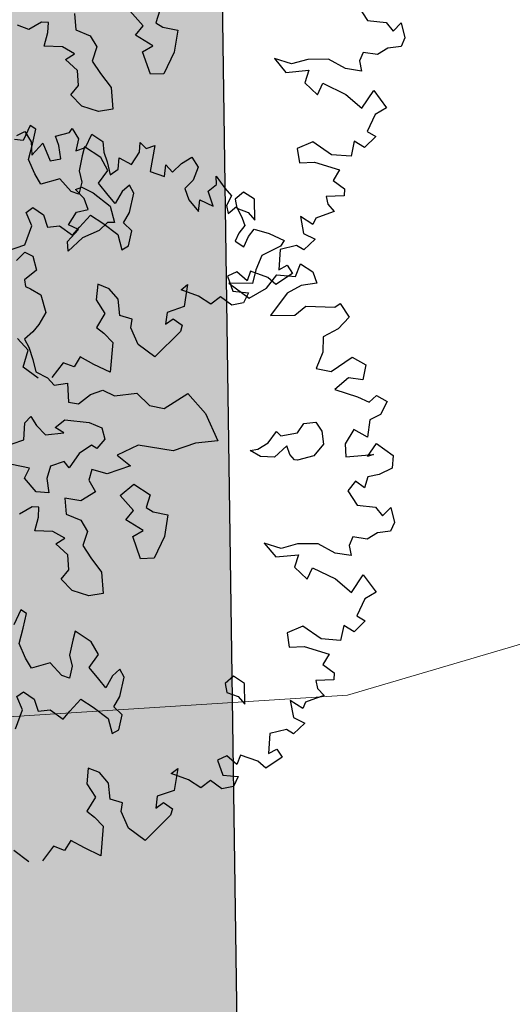
# Model space of a CAD drawing. Units: inches. Extents: x -81 to 106, y -40 to 43.
# Drawn here: x 60 to 63, y -13 to -8 of the extents above; entities that cross this region are included whole.
import ezdxf

# ---------------------------------------------------------------- set-up
doc = ezdxf.new("R2010")
doc.units = ezdxf.units.IN
doc.header["$MEASUREMENT"] = 0
doc.layers.add('BLUE', color=5, linetype='Continuous')
doc.layers.add('G', color=76, linetype='Continuous')
for name, color, linetype, lineweight in [('BOUNDARY', 1, 'Continuous', 30), ('CONTOUR', 254, 'Continuous', 0), ('G1', 112, 'Continuous', 30), ('Open Space', 61, 'Continuous', 20)]:
    doc.layers.add(name, color=color, linetype=linetype, lineweight=lineweight)

# ---------------------------------------------------------------- blocks, each defined once
blk = doc.blocks.new('TREE-2')
at = {"layer": 'G1'}
for p, q in [((6.22, -4.732), (6.076, -4.609)), ((6.448, -4.69), (6.22, -4.732)), ((6.549, -4.732), (6.448, -4.69)), ((6.49, -4.876), (6.549, -4.732)), ((6.984, -4.732), (6.921, -4.981)), ((6.363, -5.062), (6.49, -4.876)), ((6.921, -4.981), (7.107, -5.146)), ((7.948, -5.272), (7.826, -4.981)), ((6.633, -5.167), (6.363, -5.062)), ((8.278, -5.128), (8.155, -5.293)), ((6.777, -5.332), (6.633, -5.167)), ((7.107, -5.146), (7.149, -5.349)), ((7.784, -5.374), (7.948, -5.272)), ((8.155, -5.293), (8.236, -5.395)), ((6.612, -5.37), (6.777, -5.332)), ((6.735, -5.598), (6.612, -5.37)), ((7.149, -5.349), (7.005, -5.535)), ((7.99, -5.623), (7.784, -5.374)), ((8.236, -5.395), (8.443, -5.518)), ((6.672, -5.826), (6.735, -5.598)), ((7.005, -5.535), (7.065, -5.763)), ((8.443, -5.518), (8.278, -5.826)), ((7.805, -5.661), (7.99, -5.623)), ((7.805, -6.033), (7.805, -5.661)), ((6.507, -5.928), (6.672, -5.826)), ((7.065, -5.763), (7.149, -6.03)), ((8.278, -5.826), (8.011, -6.096)), ((6.612, -6.156), (6.507, -5.928)), ((7.149, -6.03), (7.065, -6.36)), ((8.011, -6.096), (7.805, -6.033)), ((5.743, -6.177), (5.56, -6.363)), ((5.806, -6.261), (5.743, -6.177)), ((6.837, -6.321), (6.612, -6.156)), ((11.262, -6.098), (11.327, -6.361)), ((5.56, -6.363), (5.434, -6.3)), ((5.683, -6.465), (5.806, -6.261)), ((7.065, -6.36), (6.837, -6.321)), ((11.327, -6.361), (11.596, -6.486)), ((5.539, -6.672), (5.683, -6.465)), ((9.74, -6.445), (9.841, -6.713)), ((9.967, -6.612), (9.74, -6.445)), ((11.596, -6.486), (11.656, -6.653)), ((5.56, -6.921), (5.539, -6.672)), ((10.235, -6.63), (9.967, -6.612)), ((10.546, -6.737), (10.235, -6.63)), ((11.656, -6.653), (11.823, -6.57)), ((11.823, -6.57), (11.799, -6.815)), ((6.444, -6.777), (6.363, -6.9)), ((6.63, -7.022), (6.444, -6.777)), ((9.841, -6.713), (10.194, -6.797)), ((10.194, -6.797), (10.068, -6.964)), ((10.749, -6.964), (10.546, -6.737)), ((11.101, -6.815), (10.999, -6.922)), ((11.304, -6.922), (11.101, -6.815)), ((11.799, -6.815), (11.697, -6.922)), ((5.599, -7.107), (5.56, -6.921)), ((6.363, -6.9), (6.237, -7.107)), ((10.068, -6.964), (10.194, -7.209)), ((10.975, -7.083), (10.749, -6.964)), ((10.999, -6.922), (10.975, -7.083)), ((11.489, -6.88), (11.304, -6.922)), ((11.697, -6.922), (11.489, -6.88)), ((5.908, -7.124), (5.599, -7.107)), ((6.013, -7.373), (5.908, -7.124)), ((6.237, -7.107), (6.22, -7.289)), ((6.672, -7.251), (6.63, -7.022)), ((10.194, -7.209), (10.337, -7.065)), ((10.337, -7.065), (10.623, -7.352)), ((6.22, -7.289), (6.114, -7.454)), ((6.465, -7.394), (6.672, -7.251)), ((5.231, -7.454), (5.354, -7.415)), ((5.248, -7.682), (5.231, -7.454)), ((5.354, -7.415), (5.476, -7.58)), ((6.114, -7.454), (6.013, -7.373)), ((6.549, -7.619), (6.465, -7.394)), ((10.623, -7.352), (10.79, -7.639)), ((10.79, -7.639), (11.059, -7.436)), ((11.059, -7.436), (11.16, -7.764)), ((5.476, -7.58), (5.476, -7.784)), ((6.609, -7.784), (6.549, -7.619)), ((6.917, -7.58), (6.774, -7.64)), ((6.938, -7.724), (6.917, -7.58)), ((5.045, -7.931), (5.248, -7.682)), ((5.476, -7.784), (5.662, -7.826)), ((6.774, -7.64), (6.609, -7.784)), ((6.774, -7.991), (6.938, -7.724)), ((11.16, -7.764), (10.957, -7.806)), ((4.754, -7.931), (5.045, -7.931)), ((5.662, -7.826), (5.806, -8.033)), ((5.95, -7.949), (6.178, -7.826)), ((6.178, -7.826), (6.321, -8.012)), ((9.615, -7.907), (9.573, -8.134)), ((9.883, -7.889), (9.615, -7.907)), ((10.092, -8.176), (9.883, -7.889)), ((10.957, -7.806), (10.749, -8.015)), ((5.806, -8.033), (5.95, -7.949)), ((6.321, -8.012), (6.486, -8.261)), ((6.63, -8.113), (6.774, -7.991)), ((10.504, -8.092), (10.379, -8.301)), ((10.623, -8.241), (10.504, -8.092)), ((10.749, -8.015), (10.85, -8.134)), ((6.714, -8.278), (6.63, -8.113)), ((9.573, -8.134), (9.8, -8.2)), ((9.8, -8.2), (10.134, -8.444)), ((10.379, -8.301), (10.092, -8.176)), ((10.85, -8.134), (10.623, -8.241)), ((6.486, -8.261), (6.465, -8.506)), ((6.588, -8.485), (6.714, -8.278)), ((8.422, -8.341), (8.401, -8.485)), ((8.587, -8.278), (8.422, -8.341)), ((8.713, -8.443), (8.587, -8.278)), ((6.465, -8.506), (6.588, -8.485)), ((8.401, -8.485), (8.548, -8.608)), ((8.608, -8.755), (8.713, -8.443)), ((10.134, -8.444), (9.985, -8.57)), ((8.548, -8.608), (8.608, -8.755)), ((9.985, -8.57), (10.11, -8.755)), ((9.8, -8.773), (9.782, -8.898)), ((10.068, -8.856), (9.8, -8.773)), ((10.11, -8.755), (10.068, -8.856)), ((5.927, -8.898), (5.825, -9.125)), ((6.076, -9.024), (5.927, -8.898)), ((6.154, -9.227), (6.076, -9.024)), ((9.31, -8.94), (9.269, -9.209)), ((9.454, -9.125), (9.31, -8.94)), ((9.782, -8.898), (9.841, -9.041)), ((5.825, -9.125), (5.885, -9.37)), ((9.531, -9.041), (9.454, -9.125)), ((9.698, -9.041), (9.531, -9.041)), ((9.841, -9.041), (9.698, -9.041)), ((4.548, -9.519), (4.447, -9.292)), ((6.094, -9.477), (6.154, -9.227)), ((8.833, -9.328), (8.708, -9.621)), ((9.102, -9.352), (8.833, -9.328)), ((9.269, -9.209), (9.412, -9.352)), ((5.885, -9.37), (5.682, -9.537)), ((6.261, -9.597), (6.094, -9.477)), ((7.269, -9.37), (7.102, -9.68)), ((7.144, -9.412), (7.269, -9.37)), ((7.371, -9.597), (7.144, -9.412)), ((8.069, -9.435), (7.908, -9.453)), ((7.908, -9.453), (7.908, -9.704)), ((8.177, -9.621), (8.069, -9.435)), ((8.278, -9.495), (8.177, -9.621)), ((8.505, -9.68), (8.278, -9.495)), ((9.185, -9.453), (9.102, -9.352)), ((9.412, -9.352), (9.185, -9.453)), ((4.381, -9.746), (4.548, -9.519)), ((5.682, -9.537), (5.766, -9.662)), ((6.195, -9.722), (6.261, -9.597)), ((7.514, -9.782), (7.371, -9.597)), ((8.708, -9.621), (8.857, -9.597)), ((8.857, -9.597), (8.893, -9.746)), ((4.548, -9.991), (4.381, -9.746)), ((5.766, -9.662), (5.849, -9.847)), ((6.219, -10.009), (6.195, -9.722)), ((6.816, -9.68), (6.732, -9.847)), ((6.732, -9.847), (6.876, -9.806)), ((7.102, -9.68), (6.816, -9.68)), ((6.876, -9.806), (6.977, -9.949)), ((7.699, -9.722), (7.514, -9.782)), ((7.824, -9.907), (7.699, -9.722)), ((7.908, -9.704), (8.135, -9.806)), ((8.135, -9.806), (8.009, -9.931)), ((8.588, -9.824), (8.505, -9.68)), ((8.893, -9.746), (8.588, -9.824)), ((5.002, -9.889), (4.757, -10.05)), ((5.145, -10.009), (5.002, -9.889)), ((5.288, -9.889), (5.145, -10.009)), ((5.455, -10.074), (5.288, -9.889)), ((5.849, -9.847), (5.658, -10.277)), ((6.977, -9.949), (6.917, -10.032)), ((8.009, -9.931), (7.824, -9.907)), ((5.658, -10.277), (5.455, -10.074)), ((6.404, -10.277), (6.219, -10.009)), ((6.917, -10.032), (6.404, -10.277))]:
    blk.add_line(p, q, dxfattribs=at)
blk = doc.blocks.new('TREE-1')
at = {"layer": 'G'}
for p, q in [((7.93, -1.262), (8.055, -1.247)), ((8.055, -1.247), (8.091, -1.408)), ((8.091, -1.408), (8.039, -1.584)), ((8.039, -1.584), (8.236, -1.48)), ((8.236, -1.48), (8.252, -1.745)), ((8.433, -1.444), (8.63, -1.46)), ((8.433, -1.584), (8.433, -1.444)), ((8.63, -1.46), (8.682, -1.423)), ((8.682, -1.423), (8.718, -1.584)), ((8.397, -1.766), (8.433, -1.584)), ((8.718, -1.584), (8.63, -1.729)), ((8.77, -1.729), (8.915, -1.584)), ((8.915, -1.584), (9.024, -1.729)), ((8.252, -1.745), (8.397, -1.766)), ((8.63, -1.729), (8.77, -1.729)), ((9.024, -1.729), (8.988, -1.875)), ((8.988, -1.875), (8.988, -2.015)), ((8.988, -2.015), (8.967, -2.196)), ((9.097, -2.16), (9.164, -2.015)), ((9.164, -2.015), (9.294, -2.16)), ((9.294, -2.16), (9.455, -2.035)), ((9.455, -2.035), (9.506, -1.911)), ((9.506, -1.911), (9.558, -2.015)), ((9.558, -2.015), (9.683, -2.015)), ((9.683, -2.015), (9.595, -2.175)), ((8.967, -2.196), (9.097, -2.16)), ((8.45, -2.23), (8.542, -2.23)), ((8.524, -2.388), (8.45, -2.23)), ((8.542, -2.23), (8.667, -2.355)), ((9.595, -2.175), (9.506, -2.336)), ((8.524, -2.55), (8.524, -2.388)), ((8.667, -2.355), (8.828, -2.605)), ((9.506, -2.336), (9.667, -2.466)), ((9.667, -2.466), (9.74, -2.321)), ((9.74, -2.321), (9.792, -2.445)), ((9.792, -2.445), (9.952, -2.372)), ((9.952, -2.372), (10.113, -2.336)), ((10.113, -2.336), (10.149, -2.497)), ((8.201, -2.659), (8.362, -2.531)), ((8.362, -2.531), (8.524, -2.55)), ((10.149, -2.497), (10.025, -2.642)), ((8.307, -2.766), (8.201, -2.659)), ((8.828, -2.605), (8.81, -2.836)), ((10.025, -2.642), (9.88, -2.715)), ((10.31, -2.803), (10.346, -2.694)), ((10.346, -2.694), (10.403, -2.891)), ((7.363, -2.888), (7.506, -2.818)), ((7.506, -2.818), (7.594, -2.906)), ((8.112, -2.873), (8.307, -2.766)), ((8.719, -2.803), (8.575, -2.873)), ((8.81, -2.836), (8.719, -2.803)), ((9.88, -2.715), (9.88, -2.876)), ((10.17, -2.855), (10.31, -2.803)), ((7.594, -2.906), (7.576, -3.104)), ((8.076, -2.998), (8.112, -2.873)), ((8.326, -2.891), (8.076, -2.998)), ((8.575, -2.873), (8.326, -2.891)), ((9.88, -2.876), (9.952, -3.073)), ((9.952, -3.073), (10.025, -2.927)), ((10.025, -2.927), (10.17, -3.073)), ((10.17, -3.073), (10.17, -2.855)), ((10.403, -2.891), (10.455, -3.021)), ((7.576, -3.104), (7.378, -3.175)), ((10.455, -3.021), (10.346, -3.125)), ((7.378, -3.175), (7.363, -3.266)), ((10.346, -3.125), (10.331, -3.234)), ((10.331, -3.234), (10.471, -3.182)), ((10.471, -3.182), (10.492, -3.358)), ((7.363, -3.266), (7.415, -3.318)), ((7.415, -3.318), (7.521, -3.443)), ((10.492, -3.358), (10.492, -3.467)), ((7.521, -3.443), (7.506, -3.696)), ((10.492, -3.467), (10.383, -3.54)), ((10.383, -3.54), (10.295, -3.628)), ((10.295, -3.628), (10.383, -3.737)), ((10.383, -3.737), (10.492, -3.628)), ((10.492, -3.628), (10.6, -3.555)), ((10.6, -3.555), (10.777, -3.68)), ((7.506, -3.696), (7.363, -3.821)), ((10.777, -3.68), (10.937, -3.84)), ((7.253, -3.891), (7.11, -3.946)), ((7.363, -3.821), (7.253, -3.891)), ((10.58, -3.934), (10.435, -4.095)), ((10.865, -3.897), (10.58, -3.934)), ((10.937, -3.84), (10.865, -3.897)), ((7.11, -3.946), (7.128, -4.071)), ((7.128, -4.071), (7.128, -4.25)), ((10.025, -4.146), (10.222, -4.432)), ((10.331, -4.255), (10.025, -4.146)), ((10.435, -4.095), (10.331, -4.255)), ((7.128, -4.25), (7.11, -4.427)), ((10.492, -4.38), (10.689, -4.255)), ((10.689, -4.255), (10.922, -4.359)), ((10.922, -4.359), (11.046, -4.219)), ((11.046, -4.219), (11.171, -4.38)), ((7.11, -4.427), (7.235, -4.555)), ((10.222, -4.432), (10.492, -4.38)), ((11.171, -4.38), (11.171, -4.541)), ((7.235, -4.555), (7.29, -4.68)), ((10.74, -4.541), (10.419, -4.753)), ((10.958, -4.504), (10.74, -4.541)), ((11.171, -4.541), (10.958, -4.504)), ((7.29, -4.68), (7.469, -4.714)), ((7.469, -4.714), (7.396, -4.967)), ((10.419, -4.753), (10.74, -4.862)), ((10.74, -4.862), (10.922, -4.79)), ((10.922, -4.79), (11.295, -4.935)), ((6.732, -5.04), (6.842, -4.985)), ((6.842, -4.985), (6.875, -5.128)), ((7.396, -4.967), (7.521, -5.037)), ((7.521, -5.037), (7.719, -4.967)), ((7.719, -4.967), (7.899, -4.967)), ((7.899, -4.967), (8.024, -5.092)), ((11.295, -4.935), (11.383, -4.914)), ((11.383, -4.914), (11.44, -5.132)), ((6.644, -5.253), (6.732, -5.04)), ((6.875, -5.128), (6.948, -5.29)), ((8.024, -5.092), (8.329, -5.162)), ((11.44, -5.132), (11.243, -5.236)), ((6.303, -5.253), (6.644, -5.253)), ((6.948, -5.29), (7.198, -5.345)), ((7.11, -5.238), (7.271, -5.183)), ((7.198, -5.345), (7.11, -5.238)), ((7.271, -5.183), (7.573, -5.326)), ((8.329, -5.162), (8.435, -5.378)), ((11.01, -5.272), (10.937, -5.469)), ((11.243, -5.236), (11.01, -5.272)), ((7.573, -5.326), (7.716, -5.451)), ((8.435, -5.378), (8.615, -5.485)), ((8.615, -5.485), (8.99, -5.396)), ((8.99, -5.396), (9.133, -5.735)), ((6.589, -5.649), (6.376, -5.524)), ((7.716, -5.451), (7.701, -5.613)), ((10.937, -5.469), (10.777, -5.651)), ((6.482, -5.756), (6.589, -5.649)), ((7.305, -5.683), (7.11, -5.826)), ((7.503, -5.631), (7.305, -5.683)), ((7.558, -5.701), (7.503, -5.631)), ((7.701, -5.613), (7.558, -5.701)), ((10.777, -5.651), (10.958, -5.76)), ((10.958, -5.76), (11.295, -5.666)), ((11.295, -5.666), (11.44, -5.827)), ((6.571, -5.988), (6.482, -5.756)), ((6.875, -5.719), (6.769, -5.863)), ((7.073, -5.719), (6.875, -5.719)), ((7.11, -5.826), (7.073, -5.719)), ((9.133, -5.735), (9.169, -6.149)), ((11.44, -5.827), (11.332, -6.009)), ((6.769, -5.863), (6.732, -6.061)), ((7.396, -5.951), (7.308, -6.076)), ((7.576, -6.076), (7.396, -5.951)), ((8.112, -5.844), (7.792, -5.878)), ((7.792, -5.878), (7.917, -6.076)), ((8.542, -6.076), (8.112, -5.844)), ((11.155, -5.92), (10.922, -6.009)), ((11.332, -6.009), (11.155, -5.92)), ((6.732, -6.061), (6.571, -5.988)), ((7.308, -6.076), (7.345, -6.256)), ((7.917, -6.076), (7.576, -6.076)), ((8.865, -6.076), (8.542, -6.076)), ((9.169, -6.149), (8.865, -6.076)), ((10.922, -6.009), (11.186, -6.206)), ((6.449, -6.164), (6.251, -6.201)), ((6.537, -6.201), (6.449, -6.164)), ((6.485, -6.326), (6.537, -6.201)), ((6.915, -6.201), (6.86, -6.417)), ((7.11, -6.308), (6.915, -6.201)), ((11.186, -6.206), (11.316, -6.33)), ((6.376, -6.488), (6.485, -6.326)), ((7.345, -6.256), (7.11, -6.308)), ((7.646, -6.417), (7.878, -6.329)), ((7.878, -6.329), (8.039, -6.545)), ((9.812, -6.402), (9.974, -6.292)), ((9.974, -6.292), (10.01, -6.366)), ((10.01, -6.366), (10.242, -6.402)), ((10.242, -6.402), (10.367, -6.311)), ((10.367, -6.311), (10.528, -6.347)), ((10.528, -6.347), (10.565, -6.491)), ((11.316, -6.33), (11.44, -6.278)), ((11.44, -6.278), (11.549, -6.403)), ((6.61, -6.579), (6.376, -6.488)), ((6.86, -6.417), (7.022, -6.561)), ((7.753, -6.67), (7.646, -6.417)), ((9.651, -6.545), (9.544, -6.417)), ((9.544, -6.417), (9.651, -6.436)), ((9.651, -6.436), (9.812, -6.402)), ((10.565, -6.491), (10.528, -6.67)), ((11.549, -6.403), (11.404, -6.543)), ((6.735, -6.722), (6.61, -6.579)), ((7.022, -6.561), (7.058, -6.737)), ((8.039, -6.545), (7.933, -6.689)), ((9.831, -6.616), (9.651, -6.545)), ((10.044, -6.527), (9.831, -6.616)), ((10.044, -6.652), (10.044, -6.527)), ((10.989, -6.615), (10.813, -6.761)), ((11.135, -6.776), (10.989, -6.615)), ((11.243, -6.564), (11.135, -6.776)), ((11.404, -6.543), (11.243, -6.564)), ((6.592, -6.756), (6.735, -6.722)), ((6.699, -6.954), (6.592, -6.756)), ((7.058, -6.737), (6.933, -6.899)), ((7.61, -6.759), (7.753, -6.67)), ((7.789, -6.975), (7.61, -6.759)), ((7.933, -6.689), (8.003, -6.777)), ((8.003, -6.777), (8.182, -6.884)), ((10.08, -6.74), (10.044, -6.652)), ((10.117, -6.759), (10.08, -6.74)), ((10.348, -6.777), (10.117, -6.759)), ((10.528, -6.67), (10.348, -6.777)), ((10.813, -6.761), (10.761, -6.937)), ((6.933, -6.899), (6.985, -7.097)), ((8.182, -6.884), (8.039, -7.152)), ((11.046, -7.03), (11.223, -6.901)), ((11.223, -6.901), (11.383, -7.134)), ((6.644, -7.152), (6.699, -6.954)), ((7.628, -7.009), (7.789, -6.975)), ((7.628, -7.332), (7.628, -7.009)), ((10.761, -6.937), (11.135, -7.03)), ((11.135, -7.03), (11.046, -7.03)), ((6.501, -7.24), (6.644, -7.152)), ((6.985, -7.097), (7.058, -7.329)), ((8.039, -7.152), (7.808, -7.387)), ((11.383, -7.134), (11.316, -7.295)), ((6.592, -7.438), (6.501, -7.24)), ((10.777, -7.295), (10.632, -7.388)), ((10.865, -7.425), (10.777, -7.295)), ((10.958, -7.295), (10.865, -7.425)), ((11.119, -7.316), (10.958, -7.295)), ((11.316, -7.295), (11.119, -7.316)), ((5.836, -7.457), (5.678, -7.618)), ((5.891, -7.53), (5.836, -7.457)), ((6.787, -7.582), (6.592, -7.438)), ((7.058, -7.329), (6.985, -7.615)), ((7.808, -7.387), (7.628, -7.332)), ((10.632, -7.388), (10.689, -7.616)), ((5.785, -7.707), (5.891, -7.53)), ((6.985, -7.615), (6.787, -7.582)), ((5.66, -7.886), (5.785, -7.707)), ((9.309, -7.689), (9.398, -7.922)), ((9.506, -7.834), (9.309, -7.689)), ((10.689, -7.616), (10.922, -7.725)), ((10.922, -7.725), (10.974, -7.871)), ((9.74, -7.85), (9.506, -7.834)), ((10.009, -7.943), (9.74, -7.85)), ((10.974, -7.871), (11.119, -7.798)), ((11.119, -7.798), (11.098, -8.011)), ((5.678, -8.103), (5.66, -7.886)), ((6.446, -7.978), (6.376, -8.085)), ((6.607, -8.191), (6.446, -7.978)), ((9.398, -7.922), (9.704, -7.995)), ((9.704, -7.995), (9.595, -8.14)), ((10.186, -8.14), (10.009, -7.943)), ((5.712, -8.264), (5.678, -8.103)), ((6.376, -8.085), (6.266, -8.264)), ((9.595, -8.14), (9.704, -8.353)), ((10.383, -8.244), (10.186, -8.14)), ((10.403, -8.104), (10.383, -8.244)), ((10.492, -8.011), (10.403, -8.104)), ((10.668, -8.104), (10.492, -8.011)), ((10.829, -8.068), (10.668, -8.104)), ((11.01, -8.104), (10.829, -8.068)), ((11.098, -8.011), (11.01, -8.104)), ((5.98, -8.28), (5.712, -8.264)), ((6.266, -8.264), (6.251, -8.423)), ((6.644, -8.389), (6.607, -8.191)), ((9.704, -8.353), (9.828, -8.229)), ((9.828, -8.229), (10.077, -8.477)), ((6.071, -8.496), (5.98, -8.28)), ((6.464, -8.514), (6.644, -8.389)), ((5.392, -8.566), (5.498, -8.533)), ((5.498, -8.533), (5.605, -8.676)), ((6.159, -8.566), (6.071, -8.496)), ((6.251, -8.423), (6.159, -8.566)), ((6.537, -8.709), (6.464, -8.514)), ((10.077, -8.477), (10.222, -8.726)), ((5.407, -8.764), (5.392, -8.566)), ((5.605, -8.676), (5.605, -8.853)), ((6.857, -8.676), (6.732, -8.728)), ((6.875, -8.801), (6.857, -8.676)), ((10.222, -8.726), (10.455, -8.55)), ((10.455, -8.55), (10.543, -8.835)), ((5.23, -8.981), (5.407, -8.764)), ((6.589, -8.853), (6.537, -8.709)), ((6.732, -8.728), (6.589, -8.853)), ((6.732, -9.032), (6.875, -8.801)), ((5.605, -8.853), (5.766, -8.889)), ((5.766, -8.889), (5.891, -9.069)), ((6.016, -8.996), (6.214, -8.889)), ((6.214, -8.889), (6.339, -9.051)), ((9.434, -8.944), (9.201, -8.96)), ((9.615, -9.193), (9.434, -8.944)), ((10.367, -8.872), (10.186, -9.053)), ((10.543, -8.835), (10.367, -8.872)), ((5.891, -9.069), (6.016, -8.996)), ((6.339, -9.051), (6.482, -9.267)), ((6.607, -9.139), (6.732, -9.032)), ((9.201, -8.96), (9.164, -9.157)), ((10.186, -9.053), (10.274, -9.157)), ((6.68, -9.282), (6.607, -9.139)), ((9.164, -9.157), (9.361, -9.214)), ((9.361, -9.214), (9.652, -9.427)), ((9.864, -9.302), (9.615, -9.193)), ((9.973, -9.121), (9.864, -9.302)), ((10.077, -9.25), (9.973, -9.121)), ((10.274, -9.157), (10.077, -9.25)), ((6.482, -9.267), (6.464, -9.48)), ((6.571, -9.462), (6.68, -9.282)), ((8.164, -9.337), (8.146, -9.462)), ((8.307, -9.282), (8.164, -9.337)), ((8.417, -9.426), (8.307, -9.282)), ((6.464, -9.48), (6.571, -9.462)), ((8.146, -9.462), (8.274, -9.569)), ((8.326, -9.697), (8.417, -9.426)), ((9.652, -9.427), (9.522, -9.536)), ((8.274, -9.569), (8.326, -9.697)), ((9.522, -9.536), (9.631, -9.696)), ((9.361, -9.712), (9.346, -9.821)), ((9.595, -9.785), (9.361, -9.712)), ((9.631, -9.696), (9.595, -9.785)), ((5.996, -9.821), (5.908, -10.018)), ((6.126, -9.93), (5.996, -9.821)), ((8.936, -9.857), (8.9, -10.091)), ((9.061, -10.018), (8.936, -9.857)), ((9.346, -9.821), (9.398, -9.945)), ((5.908, -10.018), (5.96, -10.231)), ((6.193, -10.106), (6.126, -9.93)), ((9.128, -9.945), (9.061, -10.018)), ((9.273, -9.945), (9.128, -9.945)), ((9.398, -9.945), (9.273, -9.945)), ((6.142, -10.324), (6.193, -10.106)), ((8.9, -10.091), (9.024, -10.215)), ((5.96, -10.231), (5.784, -10.376)), ((7.163, -10.231), (7.018, -10.5)), ((7.054, -10.267), (7.163, -10.231)), ((7.251, -10.428), (7.054, -10.267)), ((7.858, -10.288), (7.718, -10.303)), ((7.718, -10.303), (7.718, -10.521)), ((7.951, -10.449), (7.858, -10.288)), ((8.521, -10.194), (8.412, -10.449)), ((8.755, -10.215), (8.521, -10.194)), ((8.827, -10.303), (8.755, -10.215)), ((9.024, -10.215), (8.827, -10.303)), ((5.784, -10.376), (5.856, -10.485)), ((6.287, -10.428), (6.142, -10.324)), ((6.23, -10.537), (6.287, -10.428)), ((7.376, -10.589), (7.251, -10.428)), ((8.039, -10.34), (7.951, -10.449)), ((8.236, -10.5), (8.039, -10.34)), ((8.412, -10.449), (8.542, -10.428)), ((8.542, -10.428), (8.573, -10.557)), ((4.799, -10.77), (4.654, -10.557)), ((5.856, -10.485), (5.929, -10.646)), ((6.25, -10.786), (6.23, -10.537)), ((6.769, -10.5), (6.696, -10.646)), ((7.018, -10.5), (6.769, -10.5)), ((7.536, -10.537), (7.376, -10.589)), ((7.645, -10.698), (7.536, -10.537)), ((7.718, -10.521), (7.915, -10.609)), ((8.309, -10.625), (8.236, -10.5)), ((8.573, -10.557), (8.309, -10.625)), ((5.193, -10.682), (4.98, -10.822)), ((5.317, -10.786), (5.193, -10.682)), ((5.442, -10.682), (5.317, -10.786)), ((5.587, -10.843), (5.442, -10.682)), ((5.929, -10.646), (5.763, -11.019)), ((6.696, -10.646), (6.821, -10.609)), ((6.821, -10.609), (6.909, -10.734)), ((7.806, -10.718), (7.645, -10.698)), ((7.915, -10.609), (7.806, -10.718)), ((5.763, -11.019), (5.587, -10.843)), ((6.411, -11.019), (6.25, -10.786)), ((6.857, -10.806), (6.411, -11.019)), ((6.909, -10.734), (6.857, -10.806))]:
    blk.add_line(p, q, dxfattribs=at)

msp = doc.modelspace()

# ---------------------------------------------------------------- hatches: boundary and pattern name
at = {"layer": 'Open Space'}
msp.add_hatch(color=256, dxfattribs=at).paths.add_polyline_path([(61.2524, -1.4088), (60.6829, -1.4106), (56.6809, -1.4233), (56.6999, -7.4295), (-0.8753, -7.5597), (48.5779, -11.528), (48.5779, -16.938), (61.4716, -16.938)])

# ---------------------------------------------------------------- linework, layer by layer
at = {"layer": 'BOUNDARY'}
msp.add_line((61.0417, 13.5143), (61.4716, -16.938), dxfattribs=at)
at = {"layer": 'CONTOUR'}
msp.add_lwpolyline([(8.6277, -10.0098), (12.2561, -10.4931), (20.299, -10.4327), (25.3788, -10.3119), (26.2859, -10.5535), (27.4348, -10.9765), (28.4629, -11.5203), (35.1754, -11.7015), (40.5575, -11.0973), (47.2029, -11.2182), (51.4965, -11.7619), (53.4921, -11.4598), (57.3019, -11.3994), (60.0232, -11.5203), (61.8978, -11.3994), (62.9259, -11.0973)], dxfattribs=at)

# ---------------------------------------------------------------- block references
at = {"layer": 'BLUE'}
for name, p, xscale, yscale, zscale, rotation in [('TREE-2', (58.4522, -7.8212), 0.2762535577500331, 0.2762535577499996, 0.27625355775, 19.17306922766322), ('TREE-1', (57.9467, -9.4029), 0.3169584000000292, 0.3169583999999332, 0.3169584, 19.17306922765759)]:
    msp.add_blockref(name, p, dxfattribs=dict(at, xscale=xscale, yscale=yscale, zscale=zscale, rotation=rotation))

doc.saveas('drawing.dxf')
